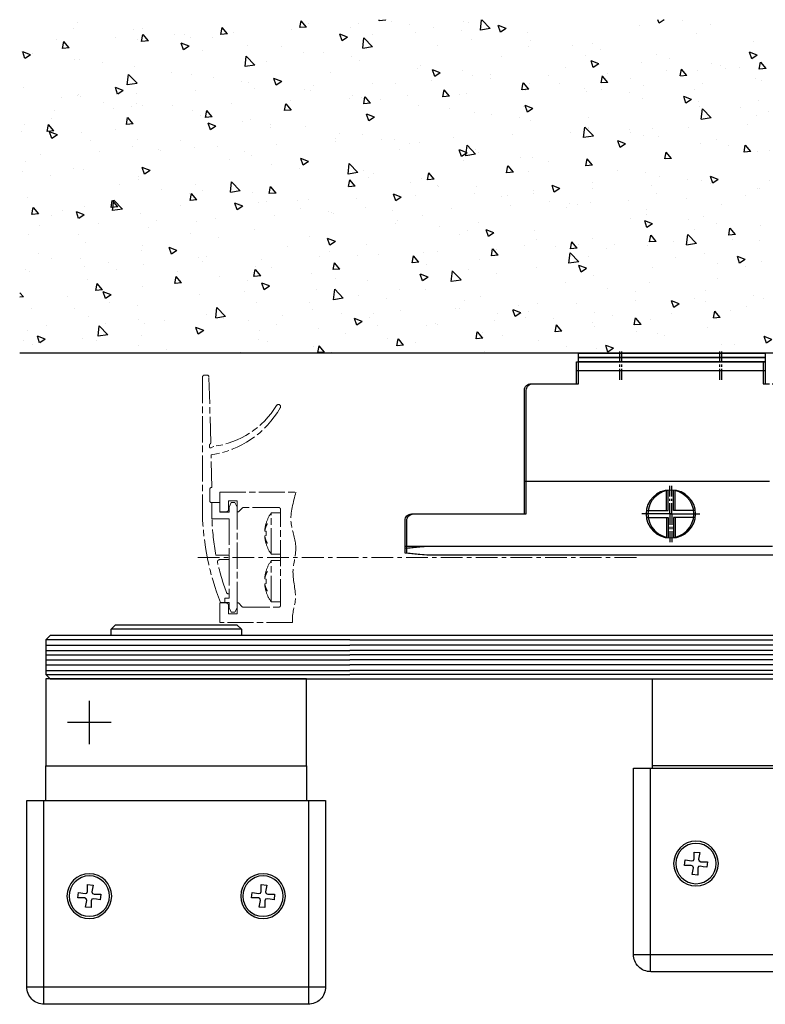
# Model space of a CAD drawing. Units: millimetres. Extents: x 4028 to 5250, y 1541 to 9486.
# Drawn here: x 4444 to 4615, y 8058 to 8285 of the extents above; entities that cross this region are included whole.
import ezdxf

# ---------------------------------------------------------------- set-up
doc = ezdxf.new("R2010")
doc.units = ezdxf.units.MM
for name, pattern in [('BLOCK 257035_Fuehrungswinkel OS$0$MITTEX2', [4, 2.5, -0.5, 0.5, -0.5]), ('BLOCK 257035_Fuehrungswinkel$0$MITTEX2', [4, 2.5, -0.5, 0.5, -0.5]), ('BLOCK offener Flügel$0$AM_ISO08W050x2', [9, 6, -0.75, 1.5, -0.75]), ('BLOCK offener Flügel$0$MITTEX2', [4, 2.5, -0.5, 0.5, -0.5]), ('BLOCK SF AS DS Drehlager unten$0$CENTERX2', [20.32, 12.7, -2.54, 2.54, -2.54])]:
    doc.linetypes.add(name, pattern=pattern)
for name, color, linetype in [('17_Schutzfluegel', 3, 'Continuous'), ('BLOCK 257035_Fuehrungswinkel OS$0$257035_Führungswinkel', 8, 'Continuous'), ('BLOCK 257035_Fuehrungswinkel$0$257035_Führungswinkel', 8, 'Continuous'), ('BLOCK offener Flügel$0$BLOCK offener Flügel', 1, 'Continuous'), ('BLOCK SF AS DS Drehlager unten$0$17_Schutzfluegel', 3, 'Continuous'), ('BLOCK SF AS DS Feststeller$0$17_Schutzfluegel', 3, 'Continuous'), ('BLOCK SF AS DS Feststeller$0$Konstruktion', 31, 'Continuous'), ('Konstruktion', 31, 'Continuous'), ('Mass', 7, 'Continuous'), ('Wand', 7, 'Continuous')]:
    doc.layers.add(name, color=color, linetype=linetype)

# ---------------------------------------------------------------- blocks, each defined once
blk = doc.blocks.new('BLOCK SF AS DS Feststeller$0$BLOCK SF AS SA Feststeller')
at = {"layer": 'BLOCK SF AS DS Feststeller$0$17_Schutzfluegel', "color": 1, "linetype": 'Continuous', "lineweight": 25}
for p, q in [((0, -1), (-70, -1)), ((-70, -2.18), (0, -2.18)), ((-70, -3.42), (0, -3.42)), ((-70, -4.46), (0, -4.46)), ((-70, -5.59), (0, -5.59)), ((-70, -6.73), (0, -6.73)), ((-70, -8.07), (0, -8.07)), ((-70, -9), (0, -9))]:
    blk.add_line(p, q, dxfattribs=at)
at = {"layer": 'BLOCK SF AS DS Feststeller$0$17_Schutzfluegel', "color": 8, "linetype": 'Continuous', "lineweight": 25}
for p, q in [((-70.5, -30.5), (-70.5, -77.41)), ((-70, -30), (-70, -30.5)), ((-10, -30.5), (-10, -30)), ((-9.5, -77.41), (-9.5, -30.5)), ((-59.58, -49.85), (-60.87, -49.97)), ((-59.58, -51.42), (-59.58, -49.85)), ((-19.58, -49.85), (-20.87, -49.97)), ((-19.58, -51.42), (-19.58, -49.85)), ((-61.08, -52.08), (-62.65, -52.08)), ((-62.65, -52.08), (-62.53, -53.37)), ((-60.7, -51.91), (-61.08, -52.08)), ((-60.87, -49.97), (-60.6, -51.51)), ((-60.6, -51.51), (-60.7, -51.91)), ((-59.41, -51.8), (-59.58, -51.42)), ((-59.01, -51.9), (-59.41, -51.8)), ((-57.47, -51.63), (-59.01, -51.9)), ((-57.35, -52.92), (-57.47, -51.63)), ((-22.65, -52.08), (-22.53, -53.37)), ((-21.08, -52.08), (-22.65, -52.08)), ((-20.7, -51.91), (-21.08, -52.08)), ((-20.87, -49.97), (-20.6, -51.51)), ((-20.6, -51.51), (-20.7, -51.91)), ((-19.41, -51.8), (-19.58, -51.42)), ((-19.01, -51.9), (-19.41, -51.8)), ((-17.47, -51.63), (-19.01, -51.9)), ((-17.35, -52.92), (-17.47, -51.63)), ((-60.99, -53.1), (-60.59, -53.2)), ((-60.59, -53.2), (-60.42, -53.58)), ((-60.42, -53.58), (-60.42, -55.15)), ((-59.4, -53.49), (-59.3, -53.09)), ((-59.13, -55.03), (-59.4, -53.49)), ((-59.3, -53.09), (-58.92, -52.92)), ((-58.92, -52.92), (-57.35, -52.92)), ((-20.99, -53.1), (-20.59, -53.2)), ((-20.59, -53.2), (-20.42, -53.58)), ((-20.42, -53.58), (-20.42, -55.15)), ((-19.4, -53.49), (-19.3, -53.09)), ((-19.13, -55.03), (-19.4, -53.49)), ((-19.3, -53.09), (-18.92, -52.92)), ((-18.92, -52.92), (-17.35, -52.92)), ((-60.42, -55.15), (-59.13, -55.03)), ((-20.42, -55.15), (-19.13, -55.03)), ((-74.41, -73.5), (-5.59, -73.5))]:
    blk.add_line(p, q, dxfattribs=at)
at = {"layer": 'BLOCK SF AS DS Feststeller$0$17_Schutzfluegel', "color": 2, "linetype": 'Continuous', "lineweight": 25}
blk.add_lwpolyline([(-69, 0), (-70, 0), (-70, -30), (-10, -30), (-10, -10), (-70, -10)], dxfattribs=at)
at = {"layer": 'BLOCK SF AS DS Feststeller$0$17_Schutzfluegel', "color": 7, "linetype": 'Continuous', "lineweight": 25}
blk.add_lwpolyline([(0, -10), (-69, -10), (-70, -9), (-70, -1), (-69, 0), (0, 0)], dxfattribs=at)
at = {"layer": 'BLOCK SF AS DS Feststeller$0$17_Schutzfluegel', "color": 8, "linetype": 'Continuous', "lineweight": 25}
blk.add_lwpolyline([(-74.41, -73.41, 0.414214), (-70.41, -77.41), (-9.59, -77.41, 0.414214), (-5.59, -73.41), (-5.59, -30.5), (-74.41, -30.5)], format="xyb", close=True, dxfattribs=at)
at = {"layer": 'BLOCK SF AS DS Feststeller$0$17_Schutzfluegel', "color": 8, "linetype": 'Continuous', "lineweight": 25, "flags": 128}
for points in [[(-62.53, -53.37), (-61.67, -53.22), (-60.99, -53.1)], [(-22.53, -53.37), (-21.67, -53.22), (-20.99, -53.1)]]:
    blk.add_lwpolyline(points, dxfattribs=at)
at = {"layer": 'BLOCK SF AS DS Feststeller$0$17_Schutzfluegel', "color": 8, "linetype": 'Continuous', "lineweight": 25}
for centre, radius in [((-60, -52.5), 5.15), ((-20, -52.5), 5.15), ((-60, -52.5), 4.65), ((-20, -52.5), 4.65)]:
    blk.add_circle(centre, radius, dxfattribs=at)
blk = doc.blocks.new('BLOCK SF AS DS Feststeller')
at = {"layer": 'BLOCK SF AS DS Feststeller$0$Konstruktion'}
blk.add_blockref('BLOCK SF AS DS Feststeller$0$BLOCK SF AS SA Feststeller', (0, 0), dxfattribs=at)
blk = doc.blocks.new('BLOCK SF AS DS Drehlager unten$0$BLOCK SF AS DS Drehlager unten')
at = {"layer": 'BLOCK SF AS DS Drehlager unten$0$17_Schutzfluegel', "color": 2, "linetype": 'Continuous', "lineweight": 25}
blk.add_line((25, 1.5), (55, 1.5), dxfattribs=at)
at = {"layer": 'BLOCK SF AS DS Drehlager unten$0$17_Schutzfluegel', "color": 1, "linetype": 'Continuous', "lineweight": 25}
for p, q in [((0, -1), (70, -1)), ((70, -2.18), (0, -2.18)), ((70, -3.42), (0, -3.42)), ((70, -4.46), (0, -4.46)), ((70, -5.59), (0, -5.59)), ((70, -6.73), (0, -6.73)), ((70, -8.07), (0, -8.07)), ((70, -9), (0, -9))]:
    blk.add_line(p, q, dxfattribs=at)
at = {"layer": 'BLOCK SF AS DS Drehlager unten$0$17_Schutzfluegel', "color": 1, "linetype": 'BLOCK SF AS DS Drehlager unten$0$CENTERX2'}
for p, q in [((60, -25), (60, -15)), ((55, -20), (65, -20))]:
    blk.add_line(p, q, dxfattribs=at)
at = {"layer": 'BLOCK SF AS DS Drehlager unten$0$17_Schutzfluegel', "color": 7, "linetype": 'Continuous', "lineweight": 25}
for p, q in [((10, -30), (10, -38)), ((70, -38), (70, -30))]:
    blk.add_line(p, q, dxfattribs=at)
at = {"layer": 'BLOCK SF AS DS Drehlager unten$0$17_Schutzfluegel', "color": 8, "linetype": 'Continuous', "lineweight": 25}
for p, q in [((9.5, -38), (9.5, -84.91)), ((70.5, -84.91), (70.5, -38)), ((20.42, -57.35), (19.13, -57.47)), ((19.13, -57.47), (19.4, -59.01)), ((20.42, -58.92), (20.42, -57.35)), ((20.59, -59.3), (20.42, -58.92)), ((60.42, -57.35), (59.13, -57.47)), ((59.13, -57.47), (59.4, -59.01)), ((60.42, -58.92), (60.42, -57.35)), ((60.59, -59.3), (60.42, -58.92)), ((18.92, -59.58), (17.35, -59.58)), ((17.35, -59.58), (17.47, -60.87)), ((19.3, -59.41), (18.92, -59.58)), ((19.01, -60.6), (19.41, -60.7)), ((19.4, -59.01), (19.3, -59.41)), ((19.41, -60.7), (19.58, -61.08)), ((19.58, -61.08), (19.58, -62.65)), ((20.99, -59.4), (20.59, -59.3)), ((20.6, -60.99), (20.7, -60.59)), ((20.87, -62.53), (20.6, -60.99)), ((20.7, -60.59), (21.08, -60.42)), ((22.53, -59.13), (20.99, -59.4)), ((21.08, -60.42), (22.65, -60.42)), ((22.65, -60.42), (22.53, -59.13)), ((57.35, -59.58), (57.47, -60.87)), ((58.92, -59.58), (57.35, -59.58)), ((59.3, -59.41), (58.92, -59.58)), ((59.01, -60.6), (59.41, -60.7)), ((59.4, -59.01), (59.3, -59.41)), ((59.41, -60.7), (59.58, -61.08)), ((59.58, -61.08), (59.58, -62.65)), ((60.99, -59.4), (60.59, -59.3)), ((60.6, -60.99), (60.7, -60.59)), ((60.87, -62.53), (60.6, -60.99)), ((60.7, -60.59), (61.08, -60.42)), ((62.53, -59.13), (60.99, -59.4)), ((61.08, -60.42), (62.65, -60.42)), ((62.65, -60.42), (62.53, -59.13)), ((19.58, -62.65), (20.87, -62.53)), ((59.58, -62.65), (60.87, -62.53)), ((5.59, -81), (74.41, -81))]:
    blk.add_line(p, q, dxfattribs=at)
at = {"layer": 'BLOCK SF AS DS Drehlager unten$0$17_Schutzfluegel', "color": 2, "linetype": 'Continuous', "lineweight": 25}
blk.add_lwpolyline([(55, 0), (55, 1.5), (54, 2.5), (26, 2.5), (25, 1.5), (25, 0)], dxfattribs=at)
at = {"layer": 'BLOCK SF AS DS Drehlager unten$0$17_Schutzfluegel', "color": 7, "linetype": 'Continuous', "lineweight": 25}
blk.add_lwpolyline([(0, 0), (69, 0), (70, -1), (70, -9), (69, -10), (0, -10)], dxfattribs=at)
at = {"layer": 'BLOCK SF AS DS Drehlager unten$0$17_Schutzfluegel', "color": 2, "linetype": 'Continuous', "lineweight": 25}
blk.add_lwpolyline([(10, -10), (70, -10), (70, -30), (10, -30)], close=True, dxfattribs=at)
at = {"layer": 'BLOCK SF AS DS Drehlager unten$0$17_Schutzfluegel', "color": 8, "linetype": 'Continuous', "lineweight": 25}
blk.add_lwpolyline([(5.59, -80.91, 0.414214), (9.59, -84.91), (70.41, -84.91, 0.414214), (74.41, -80.91), (74.41, -38), (5.59, -38)], format="xyb", close=True, dxfattribs=at)
at = {"layer": 'BLOCK SF AS DS Drehlager unten$0$17_Schutzfluegel', "color": 8, "linetype": 'Continuous', "lineweight": 25, "flags": 128}
for points in [[(17.47, -60.87), (18.33, -60.72), (19.01, -60.6)], [(57.47, -60.87), (58.33, -60.72), (59.01, -60.6)]]:
    blk.add_lwpolyline(points, dxfattribs=at)
at = {"layer": 'BLOCK SF AS DS Drehlager unten$0$17_Schutzfluegel', "color": 8, "linetype": 'Continuous', "lineweight": 25}
for centre, radius in [((20, -60), 5.15), ((20, -60), 4.65), ((60, -60), 5.15), ((60, -60), 4.65)]:
    blk.add_circle(centre, radius, dxfattribs=at)
blk = doc.blocks.new('BLOCK SF AS DS Drehlager unten')
blk.add_blockref('BLOCK SF AS DS Drehlager unten$0$BLOCK SF AS DS Drehlager unten', (0, 0))
blk = doc.blocks.new('wand6')
at = {"layer": 'Wand'}
h = blk.add_hatch(dxfattribs=at)
h.set_pattern_fill('AR-CONC', color=1, scale=0.1)
h.set_pattern_definition([(50, (-1741.365, 1048.184), (18.21847, -1.59391), [1.905, -20.955]), (355, (-1741.365, 1048.184), (-3.52434, 19.10568), [1.524, -16.76406]), (100.4514, (-1739.847, 1048.051), (14.69412, 17.51178), [1.619, -17.80902]), (46.1842, (-1741.365, 1053.264), (27.1079, -4.20423), [2.8575, -31.4325]), (96.6356, (-1739.106, 1052.914), (23.7404, 24.7426), [2.4285, -26.71356]), (351.1842, (-1741.365, 1053.264), (23.7404, 24.7426), [2.286, -25.14597]), (21, (-1738.825, 1051.994), (15.16144, -10.22652), [1.905, -20.955]), (326, (-1738.825, 1051.994), (6.1802, 18.4188), [1.524, -16.764]), (71.4514, (-1737.562, 1051.142), (21.34164, 8.19228), [1.619, -17.809]), (37.5, (-1741.365, 1048.184), (0.30886, 8.455504), [0, -16.5608, 0, -17.018, 0, -16.8275]), (7.5, (-1741.365, 1048.184), (6.681966, 10.018057), [0, -9.7028, 0, -16.1798, 0, -6.4135]), (327.5, (-1747.0295, 1048.184), (13.55906, -0.572874), [0, -6.35, 0, -19.812, 0, -26.289]), (317.5, (-1749.57, 1048.184), (14.81292, 2.54265), [0, -8.255, 0, -13.1572, 0, -18.669])])
h.paths.add_polyline_path([(211.62, 0), (211.65, 0.09), (211.73, 76.81), (0, 76.73), (0, 0), (211.69, 0)])
blk.add_lwpolyline([(0, 76.73), (0, 0), (211.69, 0), (211.69, 0)], dxfattribs=at)
blk = doc.blocks.new('BLOCK 257035_Fuehrungswinkel$0$257035_Fuehrungswinkel_H-o')
at = {"layer": 'BLOCK 257035_Fuehrungswinkel$0$257035_Führungswinkel', "color": 1, "linetype": 'BLOCK 257035_Fuehrungswinkel$0$MITTEX2'}
for p, q in [((-11.5, -4.1), (-11.5, 2.43)), ((11.5, -4.1), (11.5, 2.43)), ((0, -35), (0, -28.47)), ((0, -35), (-6.53, -35)), ((0, -35), (0, -41.53)), ((0, -35), (6.53, -35))]:
    blk.add_line(p, q, dxfattribs=at)
at = {"layer": 'BLOCK 257035_Fuehrungswinkel$0$257035_Führungswinkel'}
for p, q in [((21.5, -2), (-21.5, -2)), ((-33.5, -27.5), (-24.11, -27.5)), ((-22, -27.5), (33.5, -27.5)), ((-22.67, -42.5), (56, -42.5)), ((56, -42.5), (61, -42.5)), ((56, -42.5), (58, -42.67)), ((58, -42.67), (61, -42.94))]:
    blk.add_line(p, q, dxfattribs=at)
for points in [[(-23.01, -44.5), (56, -44.5), (58, -44.33), (61, -44.06), (61, -36.5, 0.414214), (59.5, -35), (33.5, -35), (33.5, -6.5, 0.414214), (32, -5), (21.5, -5), (21.5, 0), (-21.5, 0), (-21.5, -5), (-22, -5)], [(-23.55, -5), (-32, -5, 0.414214), (-33.5, -6.5), (-33.5, -15.98)]]:
    blk.add_lwpolyline(points, format="xyb", dxfattribs=at)
for points in [[(-33.5, -17.61), (-33.5, -30)], [(-5.44, -34.2), (-0.8, -34.2), (-0.8, -29.56)], [(5.44, -34.2), (0.8, -34.2), (0.8, -29.56)], [(-5.44, -35.8), (-0.8, -35.8), (-0.8, -40.44)], [(5.44, -35.8), (0.8, -35.8), (0.8, -40.44)]]:
    blk.add_lwpolyline(points, dxfattribs=at)
blk.add_circle((0, -35), 5.5, dxfattribs=at)
blk = doc.blocks.new('BLOCK 257035_Fuehrungswinkel$0$257035_Fuehrungswinkel')
at = {"layer": 'BLOCK 257035_Fuehrungswinkel$0$257035_Führungswinkel'}
blk.add_blockref('BLOCK 257035_Fuehrungswinkel$0$257035_Fuehrungswinkel_H-o', (22.00001, 0), dxfattribs=at)
blk = doc.blocks.new('BLOCK 257035_Fuehrungswinkel')
blk.add_blockref('BLOCK 257035_Fuehrungswinkel$0$257035_Fuehrungswinkel', (0, 0))
blk = doc.blocks.new('BLOCK offener Flügel$0$Tuerfl-auf-Pos')
at = {"layer": 'BLOCK offener Flügel$0$BLOCK offener Flügel', "linetype": 'BLOCK offener Flügel$0$AM_ISO08W050x2', "lineweight": 15}
for p, q in [((98.25, 26.35), (98.64, 41.49)), ((99.14, 41.98), (99.65, 41.98)), ((100.15, 41.48), (100.15, 10.12)), ((97.6, 25.53), (98.1, 25.24)), ((98.55, 25.5), (98.55, 25.83)), ((98.45, 13), (98.45, 15.7)), ((97.95, 12.6), (98.05, 12.6)), ((97.95, 8.85), (97.95, 12.6)), ((82.15, 10.25), (84.29, 10.25)), ((84.29, 0.75), (84.29, 10.25)), ((85.2, 7.74), (85.2, 7.73)), ((85.48, 7.9), (85.47, 7.9)), ((85.8, 6.06), (85.47, 6)), ((85.47, 5), (85.8, 4.94)), ((85.8, 6.24), (85.75, 6.23)), ((85.75, 4.77), (85.8, 4.76)), ((85.2, 3.27), (85.2, 3.26)), ((85.47, 3.1), (85.48, 3.1)), ((82.15, 0.75), (84.29, 0.75)), ((94, 0.48), (97.03, 0.48)), ((94, -0.52), (94, 0.48)), ((82.15, -0.75), (84.29, -0.75)), ((84.29, -10.25), (84.29, -0.75)), ((96.19, -0.52), (94, -0.52)), ((85.2, -3.26), (85.2, -3.27)), ((85.48, -3.1), (85.47, -3.1)), ((85.8, -4.94), (85.47, -5)), ((85.47, -6), (85.8, -6.06)), ((85.8, -4.76), (85.75, -4.77)), ((85.75, -6.23), (85.8, -6.24)), ((85.2, -7.73), (85.2, -7.74)), ((85.47, -7.9), (85.48, -7.9)), ((94, -8.4), (94, -9.4)), ((94, -8.4), (94.15, -8.4)), ((82.15, -10.25), (84.29, -10.25)), ((94, -9.4), (95, -9.4)), ((95, -9.4), (95, -10.4)), ((95, -10.4), (96, -10.4))]:
    blk.add_line(p, q, dxfattribs=at)
at = {"layer": 'BLOCK offener Flügel$0$BLOCK offener Flügel', "linetype": 'BLOCK offener Flügel$0$MITTEX2', "lineweight": 15, "ltscale": 2}
blk.add_line((101.23, 0), (0, 0), dxfattribs=at)
at = {"layer": 'BLOCK offener Flügel$0$BLOCK offener Flügel', "linetype": 'BLOCK offener Flügel$0$AM_ISO08W050x2', "lineweight": 15}
for points in [[(98.05, 16.1), (98.01, 16.1), (98.15, 23.6, -0.230792), (82.22, 34.46, 0.230792)], [(79.38, -15), (96.15, -15), (96.15, -10.5), (94.65, -10.5, 0.414214), (94.15, -11), (94.15, -13), (92.15, -13), (92.15, -10.5), (91.85, -10.5), (91, -11.35, -0.198911), (90.64, -11.5), (82.65, -11.5, -0.414214), (82.15, -11), (82.15, 11, -0.414413), (82.65, 11.5), (90.64, 11.5, -0.198911), (91, 11.35), (91.85, 10.5), (92.15, 10.5), (92.15, 13), (94.15, 13), (94.15, 11, 0.414214), (94.65, 10.5), (96.15, 10.5), (96.15, 15), (78.65, 15)], [(85.8, 6.24, 0.003473), (85.78, 6.31, 0.006778), (85.78, 6.34, 0.00019), (85.76, 6.44, 0.003477), (85.76, 6.44, 0.003492), (85.74, 6.49, 0.003485), (85.73, 6.54, 0.003464), (85.72, 6.59, 0.003441), (85.7, 6.64, 0.003437), (85.69, 6.7, 0.00345), (85.67, 6.75, 0.003439), (85.66, 6.8, 0.003416), (85.64, 6.85, 0.003389), (85.62, 6.9, 0.003406), (85.6, 6.95, 0.003374), (85.58, 7, 0.003357), (85.56, 7.05, 0.003331), (85.54, 7.1, 0.00335), (85.52, 7.15, 0.003323), (85.5, 7.2, 0.003312), (85.47, 7.25, 0.003267), (85.45, 7.3, 0.003292), (85.42, 7.35, 0.003235), (85.4, 7.39, 0.002593), (85.37, 7.45, 0.003817), (85.37, 7.45, 0.000119), (85.32, 7.55, 0.009409), (85.27, 7.63, 0.006379), (85.2, 7.74)], [(85.2, 7.73, -0.003102), (85.24, 7.65, -0.006021), (85.26, 7.61, -0.000147), (85.32, 7.51, -0.003098), (85.32, 7.5, -0.003084), (85.35, 7.45, -0.003118), (85.38, 7.39, -0.003095), (85.4, 7.33, -0.003116), (85.43, 7.28, -0.003094), (85.46, 7.22, -0.003139), (85.48, 7.16, -0.003104), (85.5, 7.11, -0.003123), (85.53, 7.05, -0.003089), (85.55, 6.99, -0.003144), (85.57, 6.94, -0.003103), (85.59, 6.88, -0.003118), (85.61, 6.83, -0.003085), (85.63, 6.77, -0.003148), (85.64, 6.71, -0.003103), (85.66, 6.66, -0.003116), (85.68, 6.6, -0.003068), (85.69, 6.55, -0.00314), (85.71, 6.49, -0.003085), (85.72, 6.44, -0.002495), (85.73, 6.38, -0.003649), (85.73, 6.38, -0.000114), (85.76, 6.27, -0.009091), (85.77, 6.19, -0.006103), (85.8, 6.06)], [(85.47, 7.9, -0.001758), (85.49, 7.83, -0.00347), (85.5, 7.79, -0.000048), (85.53, 7.68, -0.001749), (85.53, 7.68, -0.001735), (85.54, 7.63, -0.001739), (85.56, 7.57, -0.001746), (85.57, 7.52, -0.001741), (85.59, 7.46, -0.001751), (85.6, 7.41, -0.00175), (85.61, 7.35, -0.001752), (85.63, 7.3, -0.001742), (85.64, 7.24, -0.00175), (85.65, 7.19, -0.001755), (85.66, 7.13, -0.001761), (85.67, 7.08, -0.001755), (85.68, 7.02, -0.001748), (85.7, 6.97, -0.001747), (85.71, 6.91, -0.001753), (85.71, 6.86, -0.001751), (85.72, 6.8, -0.00176), (85.73, 6.74, -0.001766), (85.74, 6.69, -0.001751), (85.75, 6.64, -0.001391), (85.76, 6.58, -0.00209), (85.76, 6.57, -0.000037), (85.77, 6.46, -0.005245), (85.78, 6.37, -0.003521), (85.8, 6.24)], [(85.8, 4.94, -0.003152), (85.78, 4.87, -0.006165), (85.78, 4.83, -0.000157), (85.76, 4.72, -0.00316), (85.76, 4.72, -0.003173), (85.74, 4.66, -0.003147), (85.73, 4.61, -0.003164), (85.72, 4.55, -0.003165), (85.7, 4.49, -0.003164), (85.69, 4.44, -0.003135), (85.67, 4.38, -0.003135), (85.66, 4.33, -0.003147), (85.64, 4.27, -0.003144), (85.62, 4.21, -0.003118), (85.6, 4.16, -0.003107), (85.58, 4.1, -0.003117), (85.56, 4.04, -0.003112), (85.54, 3.99, -0.0031), (85.52, 3.93, -0.003075), (85.5, 3.88, -0.003081), (85.47, 3.82, -0.00306), (85.45, 3.77, -0.003053), (85.42, 3.71, -0.003041), (85.4, 3.66, -0.002446), (85.37, 3.6, -0.00363), (85.37, 3.6, -0.000107), (85.32, 3.49, -0.008879), (85.27, 3.4, -0.006009), (85.2, 3.27)], [(85.2, 3.26, 0.003024), (85.24, 3.32, 0.005893), (85.26, 3.35, 0.000146), (85.31, 3.44, 0.003046), (85.31, 3.45, 0.003152), (85.34, 3.49, 0.003092), (85.37, 3.54, 0.003177), (85.39, 3.59, 0.003146), (85.42, 3.64, 0.003241), (85.44, 3.69, 0.003195), (85.47, 3.74, 0.003282), (85.49, 3.79, 0.00324), (85.51, 3.84, 0.003342), (85.53, 3.89, 0.003307), (85.56, 3.94, 0.003394), (85.58, 3.99, 0.003354), (85.6, 4.04, 0.003419), (85.61, 4.09, 0.003378), (85.63, 4.14, 0.003472), (85.65, 4.19, 0.003456), (85.67, 4.24, 0.003523), (85.68, 4.29, 0.003471), (85.7, 4.34, 0.003529), (85.71, 4.39, 0.002804), (85.73, 4.45, 0.004308), (85.73, 4.45, 0.000151), (85.75, 4.55, 0.010625), (85.77, 4.64, 0.007178), (85.8, 4.76)], [(85.47, 6, -0.001035), (85.47, 5.95, -0.002049), (85.47, 5.93, -0.000018), (85.47, 5.86, -0.001083), (85.47, 5.86, -0.001072), (85.47, 5.83, -0.00104), (85.48, 5.79, -0.001012), (85.48, 5.76, -0.001057), (85.48, 5.73, -0.001048), (85.48, 5.69, -0.001025), (85.48, 5.66, -0.001015), (85.48, 5.63, -0.00104), (85.48, 5.59, -0.00105), (85.48, 5.56, -0.001047), (85.48, 5.53, -0.001019), (85.48, 5.49, -0.001016), (85.48, 5.46, -0.001026), (85.48, 5.43, -0.001061), (85.48, 5.39, -0.001033), (85.48, 5.36, -0.00101), (85.48, 5.33, -0.000983), (85.48, 5.3, -0.001007), (85.48, 5.26, -0.001037), (85.48, 5.23, -0.000836), (85.48, 5.2, -0.001224), (85.48, 5.2, -0.000012), (85.47, 5.13, -0.00299), (85.47, 5.08, -0.001998), (85.47, 5)], [(85.8, 4.76, -0.001779), (85.79, 4.69, -0.003506), (85.78, 4.65, -0.00005), (85.77, 4.54, -0.001775), (85.77, 4.53, -0.001761), (85.76, 4.48, -0.001774), (85.76, 4.42, -0.001759), (85.75, 4.36, -0.00176), (85.74, 4.31, -0.001751), (85.73, 4.25, -0.001756), (85.72, 4.19, -0.001766), (85.71, 4.14, -0.00178), (85.7, 4.08, -0.00176), (85.69, 4.03, -0.001758), (85.68, 3.97, -0.00173), (85.67, 3.92, -0.001745), (85.66, 3.86, -0.001747), (85.65, 3.81, -0.001753), (85.64, 3.75, -0.001748), (85.63, 3.7, -0.001756), (85.61, 3.64, -0.001734), (85.6, 3.59, -0.00174), (85.59, 3.53, -0.001724), (85.57, 3.48, -0.00139), (85.56, 3.42, -0.002078), (85.56, 3.42, -0.000036), (85.53, 3.32, -0.005158), (85.5, 3.23, -0.003457), (85.47, 3.1)], [(85.8, -4.76, 0.00347), (85.78, -4.69, 0.006774), (85.78, -4.66, 0.00019), (85.76, -4.56, 0.003476), (85.76, -4.56, 0.003493), (85.74, -4.51, 0.003483), (85.73, -4.46, 0.003466), (85.72, -4.41, 0.003444), (85.7, -4.36, 0.00344), (85.69, -4.3, 0.003453), (85.67, -4.25, 0.003436), (85.66, -4.2, 0.003408), (85.64, -4.15, 0.003389), (85.62, -4.1, 0.003417), (85.6, -4.05, 0.00338), (85.58, -4, 0.00335), (85.56, -3.95, 0.003321), (85.54, -3.9, 0.003351), (85.52, -3.85, 0.003332), (85.5, -3.8, 0.003317), (85.47, -3.75, 0.003262), (85.45, -3.7, 0.003282), (85.42, -3.65, 0.003236), (85.4, -3.61, 0.002601), (85.37, -3.55, 0.00383), (85.37, -3.55, 0.000119), (85.32, -3.45, 0.009399), (85.27, -3.37, 0.006372), (85.2, -3.26)], [(85.2, -3.27, -0.003098), (85.24, -3.35, -0.006012), (85.26, -3.39, -0.000147), (85.32, -3.49, -0.003095), (85.32, -3.5, -0.003086), (85.35, -3.55, -0.003116), (85.38, -3.61, -0.003097), (85.4, -3.67, -0.003124), (85.43, -3.72, -0.003094), (85.46, -3.78, -0.003131), (85.48, -3.84, -0.003096), (85.5, -3.89, -0.003123), (85.53, -3.95, -0.003097), (85.55, -4.01, -0.003144), (85.57, -4.06, -0.003103), (85.59, -4.12, -0.003125), (85.61, -4.17, -0.003085), (85.63, -4.23, -0.003142), (85.64, -4.29, -0.003097), (85.66, -4.34, -0.003116), (85.68, -4.4, -0.003075), (85.69, -4.45, -0.003142), (85.71, -4.51, -0.003084), (85.72, -4.56, -0.002496), (85.73, -4.62, -0.003648), (85.73, -4.62, -0.000113), (85.76, -4.73, -0.009089), (85.77, -4.81, -0.006101), (85.8, -4.94)], [(85.47, -3.1, -0.001755), (85.49, -3.17, -0.003464), (85.5, -3.21, -0.000048), (85.53, -3.32, -0.001748), (85.53, -3.32, -0.001737), (85.54, -3.37, -0.00174), (85.56, -3.43, -0.001746), (85.57, -3.48, -0.001742), (85.59, -3.54, -0.001752), (85.6, -3.59, -0.00175), (85.61, -3.65, -0.001752), (85.63, -3.7, -0.001741), (85.64, -3.76, -0.001752), (85.65, -3.81, -0.001758), (85.66, -3.87, -0.001763), (85.67, -3.92, -0.001753), (85.68, -3.98, -0.001746), (85.7, -4.03, -0.001749), (85.71, -4.09, -0.001755), (85.71, -4.14, -0.00175), (85.72, -4.2, -0.001757), (85.73, -4.26, -0.001763), (85.74, -4.31, -0.001753), (85.75, -4.36, -0.001394), (85.76, -4.42, -0.002092), (85.76, -4.43, -0.000037), (85.77, -4.54, -0.00524), (85.78, -4.63, -0.003518), (85.8, -4.76)], [(85.8, -6.06, -0.003152), (85.78, -6.13, -0.006165), (85.78, -6.17, -0.000157), (85.76, -6.28, -0.003161), (85.76, -6.28, -0.003172), (85.74, -6.34, -0.003142), (85.73, -6.39, -0.003164), (85.72, -6.45, -0.003171), (85.7, -6.51, -0.003169), (85.69, -6.56, -0.003135), (85.67, -6.62, -0.00313), (85.66, -6.67, -0.003145), (85.64, -6.73, -0.003145), (85.62, -6.79, -0.003118), (85.6, -6.84, -0.003107), (85.58, -6.9, -0.003117), (85.56, -6.96, -0.003112), (85.54, -7.01, -0.0031), (85.52, -7.07, -0.003075), (85.5, -7.12, -0.003081), (85.47, -7.18, -0.00306), (85.45, -7.23, -0.003053), (85.42, -7.29, -0.003041), (85.4, -7.34, -0.002446), (85.37, -7.4, -0.00363), (85.37, -7.4, -0.000107), (85.32, -7.51, -0.008879), (85.27, -7.6, -0.006009), (85.2, -7.73)], [(85.2, -7.74, 0.00303), (85.24, -7.68, 0.005904), (85.26, -7.65, 0.000146), (85.31, -7.56, 0.003046), (85.31, -7.55, 0.003151), (85.34, -7.51, 0.003102), (85.37, -7.46, 0.003177), (85.39, -7.41, 0.003136), (85.42, -7.36, 0.00323), (85.44, -7.31, 0.003196), (85.47, -7.26, 0.00329), (85.49, -7.21, 0.003235), (85.51, -7.16, 0.003337), (85.53, -7.11, 0.003307), (85.56, -7.06, 0.003403), (85.58, -7.01, 0.003366), (85.6, -6.96, 0.003415), (85.61, -6.91, 0.003365), (85.63, -6.86, 0.003461), (85.65, -6.81, 0.003458), (85.67, -6.76, 0.003535), (85.68, -6.71, 0.00347), (85.7, -6.66, 0.003524), (85.71, -6.61, 0.002806), (85.73, -6.55, 0.004312), (85.73, -6.55, 0.000152), (85.75, -6.45, 0.01062), (85.77, -6.36, 0.007174), (85.8, -6.24)], [(85.47, -5, -0.001035), (85.47, -5.05, -0.002049), (85.47, -5.07, -0.000018), (85.47, -5.14, -0.001082), (85.47, -5.14, -0.001072), (85.47, -5.17, -0.001041), (85.48, -5.21, -0.001012), (85.48, -5.24, -0.001056), (85.48, -5.27, -0.001046), (85.48, -5.31, -0.001025), (85.48, -5.34, -0.001016), (85.48, -5.37, -0.001041), (85.48, -5.41, -0.00105), (85.48, -5.44, -0.001047), (85.48, -5.47, -0.001019), (85.48, -5.51, -0.001016), (85.48, -5.54, -0.001026), (85.48, -5.57, -0.001061), (85.48, -5.61, -0.001033), (85.48, -5.64, -0.00101), (85.48, -5.67, -0.000983), (85.48, -5.7, -0.001007), (85.48, -5.74, -0.001037), (85.48, -5.77, -0.000836), (85.48, -5.8, -0.001224), (85.48, -5.8, -0.000012), (85.47, -5.87, -0.00299), (85.47, -5.92, -0.001998), (85.47, -6)], [(85.8, -6.24, -0.001779), (85.79, -6.31, -0.003506), (85.78, -6.35, -0.00005), (85.77, -6.46, -0.001776), (85.77, -6.47, -0.00176), (85.76, -6.52, -0.001771), (85.76, -6.58, -0.001759), (85.75, -6.64, -0.001765), (85.74, -6.69, -0.001753), (85.73, -6.75, -0.001752), (85.72, -6.81, -0.001763), (85.71, -6.86, -0.001784), (85.7, -6.92, -0.001763), (85.69, -6.97, -0.001755), (85.68, -7.03, -0.001726), (85.67, -7.08, -0.001744), (85.66, -7.14, -0.001752), (85.65, -7.19, -0.001758), (85.64, -7.25, -0.001748), (85.63, -7.3, -0.001755), (85.61, -7.36, -0.00173), (85.6, -7.41, -0.001739), (85.59, -7.47, -0.001726), (85.57, -7.52, -0.00139), (85.56, -7.58, -0.002078), (85.56, -7.58, -0.000036), (85.53, -7.68, -0.005158), (85.5, -7.77, -0.003457), (85.47, -7.9)]]:
    blk.add_lwpolyline(points, format="xyb", dxfattribs=at)
blk.add_lwpolyline([(96.15, 12.62), (97.95, 12.62), (97.95, 8.88), (94, 8.88), (94, 0.5), (94, -0.5), (94, -8.37), (94, -9.4), (95, -9.4), (95, -10.4), (94, -10.4), (94, -11.6), (93.5, -12.6), (92.65, -12.6), (92.15, -11.6), (92.15, 11.6), (92.65, 12.6), (93.5, 12.6), (94, 11.6), (94, 10.38), (96.15, 10.38)], close=True, dxfattribs=at)
for centre, radius, start, end in [((99.14, 41.48), 0.5, 90, 178.5499), ((99.65, 41.48), 0.5, 0, 90), ((82.65, 34.71), 0.5, 31.3874, 209.733), ((100.15, 45.39), 20, 211.3874, 262.3635), ((97.45, 25.27), 0.3, 60.3089, 82.3635), ((98.25, 25.5), 0.3, 240.3089, 0), ((98.55, 26.35), 0.3, 178.5499, 240), ((98.25, 25.83), 0.3, 0, 58.9895), ((98.05, 15.7), 0.4, 0, 90), ((98.05, 13), 0.4, 270, 0), ((77.85, 5.5), 8, 17.4389, 36.4236), ((40.17, 11.58), 60, 338.5188, 358.6067), ((39.99, 10.98), 58, 349.5657, 357.8961), ((77.85, 5.5), 8, 323.5764, 342.543), ((77.85, -5.5), 8, 17.4389, 36.4236), ((40.15, 11.85), 58, 339.9107, 347.0607), ((96.19, -1.02), 0.5, 347.0607, 90), ((77.85, -5.5), 8, 323.5764, 342.543), ((94.15, -7.9), 0.5, 270, 339.9107)]:
    blk.add_arc(centre, radius, start, end, dxfattribs=at)
blk.add_open_spline([(78.65, 15), (79.15, 12.7), (80.61, 8.52), (77.88, 2.51), (80.03, -3.46), (77.97, -9.36), (79.65, -13.24), (79.38, -15)], degree=3, knots=[0, 0, 0, 0, 7.054612, 12.531096, 18.567991, 24.958381, 30.291211, 30.291211, 30.291211, 30.291211], dxfattribs=at)
blk = doc.blocks.new('BLOCK offener Flügel')
at = {"layer": 'BLOCK offener Flügel$0$BLOCK offener Flügel'}
blk.add_blockref('BLOCK offener Flügel$0$Tuerfl-auf-Pos', (0, 0), dxfattribs=at)
blk = doc.blocks.new('BLOCK 257035_Fuehrungswinkel OS$0$257035_Fuehrungswinkel_H-o')
at = {"layer": 'BLOCK 257035_Fuehrungswinkel OS$0$257035_Führungswinkel', "color": 1, "linetype": 'BLOCK 257035_Fuehrungswinkel OS$0$MITTEX2'}
for p, q in [((-11.5, -4.1), (-11.5, 2.43)), ((11.5, -4.1), (11.5, 2.43)), ((0, -35), (0, -28.47)), ((0, -35), (-6.53, -35)), ((0, -35), (0, -41.53)), ((0, -35), (6.53, -35))]:
    blk.add_line(p, q, dxfattribs=at)
at = {"layer": 'BLOCK 257035_Fuehrungswinkel OS$0$257035_Führungswinkel'}
for p, q in [((21.5, -2), (-21.5, -2)), ((-33.5, -27.5), (-24.61, -27.5)), ((-22.5, -27.5), (33.5, -27.5)), ((-23.17, -42.5), (56, -42.5)), ((56, -42.5), (61, -42.5)), ((56, -42.5), (58, -42.67)), ((58, -42.67), (61, -42.94))]:
    blk.add_line(p, q, dxfattribs=at)
for points in [[(-23.51, -44.5), (56, -44.5), (58, -44.33), (61, -44.06), (61, -36.5, 0.414214), (59.5, -35), (33.5, -35), (33.5, -6.5, 0.414214), (32, -5), (21.5, -5), (21.5, 0), (-21.5, 0), (-21.5, -5), (-22.5, -5)], [(-24.05, -5), (-32, -5, 0.414214), (-33.5, -6.5), (-33.5, -15.98)]]:
    blk.add_lwpolyline(points, format="xyb", dxfattribs=at)
for points in [[(-33.5, -17.61), (-33.5, -30)], [(-5.44, -34.2), (-0.8, -34.2), (-0.8, -29.56)], [(5.44, -34.2), (0.8, -34.2), (0.8, -29.56)], [(-5.44, -35.8), (-0.8, -35.8), (-0.8, -40.44)], [(5.44, -35.8), (0.8, -35.8), (0.8, -40.44)]]:
    blk.add_lwpolyline(points, dxfattribs=at)
blk.add_circle((0, -35), 5.5, dxfattribs=at)
blk = doc.blocks.new('BLOCK 257035_Fuehrungswinkel OS$0$257035_Fuehrungswinkel OS')
at = {"layer": 'BLOCK 257035_Fuehrungswinkel OS$0$257035_Führungswinkel'}
blk.add_blockref('BLOCK 257035_Fuehrungswinkel OS$0$257035_Fuehrungswinkel_H-o', (22.00001, 0), dxfattribs=at)
blk = doc.blocks.new('BLOCK 257035_Fuehrungswinkel OS')
at = {"layer": 'BLOCK 257035_Fuehrungswinkel OS$0$257035_Führungswinkel'}
blk.add_blockref('BLOCK 257035_Fuehrungswinkel OS$0$257035_Fuehrungswinkel OS', (0, 0), dxfattribs=at)

msp = doc.modelspace()

# ---------------------------------------------------------------- linework, layer by layer
at = {"layer": '17_Schutzfluegel', "color": 7, "linetype": 'Continuous', "lineweight": 25}
for p, q in [((4579.53816522, 8142.90999714), (4519.84779969, 8142.90999714)), ((4519.84779969, 8132.90999696), (4579.53816522, 8132.90999714))]:
    msp.add_line(p, q, dxfattribs=at)
at = {"layer": '17_Schutzfluegel', "color": 1, "linetype": 'Continuous', "lineweight": 25}
for p, q in [((4519.84779969, 8141.9100003), (4579.53816522, 8141.91000048)), ((4579.53816522, 8140.72546), (4519.84779969, 8140.72545982)), ((4579.53816522, 8139.48627991), (4519.84779969, 8139.48627973)), ((4579.53816522, 8138.45363313), (4519.84779969, 8138.45363295)), ((4579.53816522, 8137.31772958), (4519.84779969, 8137.3177294)), ((4579.53816522, 8136.18180626), (4519.84779969, 8136.18180608)), ((4579.53816522, 8134.8393694), (4519.84779969, 8134.83936922)), ((4579.53816522, 8133.90999917), (4519.84779969, 8133.90999899))]:
    msp.add_line(p, q, dxfattribs=at)
at = {"layer": 'Mass', "color": 8}
for points in [[(4615.4586853, 8206.91048194), (4572.4586853, 8206.91048194), (4572.4586853, 8207.91048194), (4615.4586853, 8207.91048194)], [(4615.4586853, 8205.91048194), (4572.4586853, 8205.91048194), (4572.4586853, 8206.91048194), (4615.4586853, 8206.91048194)]]:
    msp.add_lwpolyline(points, close=True, dxfattribs=at)

# ---------------------------------------------------------------- block references
at = {"xscale": -1}
msp.add_blockref('BLOCK offener Flügel', (4586.03759019, 8160.90998757), dxfattribs=at)
at = {"layer": 'Konstruktion', "xscale": -1}
for name, p in [('BLOCK 257035_Fuehrungswinkel', (4615.53804362, 8205.91048194)), ('BLOCK 257035_Fuehrungswinkel OS', (4615.9586853, 8205.91048194)), ('BLOCK SF AS DS Drehlager unten', (4519.84779969, 8142.90999714)), ('BLOCK SF AS DS Feststeller', (4579.53816522, 8142.90999714))]:
    msp.add_blockref(name, p, dxfattribs=at)
at = {"layer": 'Wand', "xscale": -1}
msp.add_blockref('wand6', (4655.53805463, 8207.91048151), dxfattribs=at)

doc.saveas('drawing.dxf')
